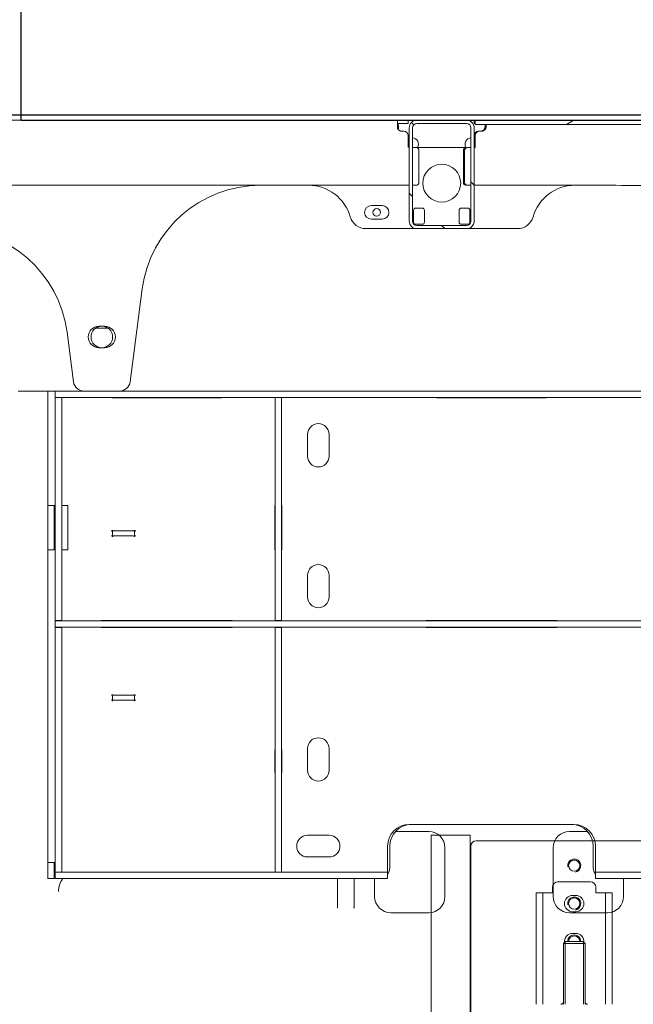
# Model space of a CAD drawing. Units: millimetres. Extents: x 128300 to 200172, y 144910 to 170280.
# Drawn here: x 135891 to 136458, y 161783 to 162692 of the extents above; entities that cross this region are included whole.
import ezdxf

# ---------------------------------------------------------------- set-up
doc = ezdxf.new("R2010")
doc.units = ezdxf.units.MM
for name, color, linetype in [('colonne verticali', 8, 'Continuous'), ('muri', 40, 'Continuous'), ('pianale sezione', 7, 'Continuous'), ('quote', 241, 'Continuous')]:
    doc.layers.add(name, color=color, linetype=linetype)
doc.styles.get("Standard").update_dxf_attribs({"font": 'arial.ttf'})
doc.dimstyles.new('marco', dxfattribs={"dimtxt": 200, "dimasz": 150, "dimexe": 1.25, "dimexo": 1.5, "dimgap": 50, "dimtad": 1, "dimtxsty": 'Standard', "dimcen": 2.5, "dimclrd": 256, "dimclre": 256, "dimclrt": 256, "dimadec": 0, "dimazin": 0, "dimtfac": 1, "dimtmove": 0, "dimatfit": 3, "dimfxl": 1, "dimlwd": -1, "dimlwe": -1, "dimarcsym": 0})

# ---------------------------------------------------------------- blocks, each defined once
blk = doc.blocks.new('f3f3f3f3')
at = {"layer": 'colonne verticali', "lineweight": 5}
for p, q in [((176805.97, 123944.56), (176799.97, 123944.56)), ((176799.97, 120169.56), (176799.97, 123944.56)), ((176799.97, 123944.56), (176799.97, 118912.56)), ((176805.97, 123944.56), (176829.97, 123944.56)), ((176835.97, 123944.56), (176829.97, 123944.56)), ((176835.97, 120169.56), (176835.97, 123944.56)), ((176835.97, 123944.56), (176835.97, 118912.56)), ((177264.47, 123939.56), (176841.47, 123939.56)), ((176836.47, 123934.56), (176836.47, 123774.56)), ((176946.97, 123901.56), (176916.97, 123901.56)), ((176902.97, 123891.56), (176896.97, 123891.56)), ((176896.97, 123891.56), (176896.97, 123851.56)), ((176902.97, 123891.56), (176908.97, 123891.56)), ((176902.97, 123891.56), (176902.97, 123851.56)), ((176911.97, 123891.56), (176908.97, 123891.56)), ((176911.97, 123896.56), (176911.97, 123891.56)), ((176951.97, 123891.56), (176951.97, 123896.56)), ((176954.97, 123891.56), (176951.97, 123891.56)), ((176960.97, 123891.56), (176954.97, 123891.56)), ((176960.97, 123891.56), (176966.97, 123891.56)), ((176960.97, 123891.56), (176960.97, 123851.56)), ((176966.97, 123891.56), (176966.97, 123851.56)), ((176930.47, 123889.06), (176933.47, 123889.06)), ((176933.47, 123874.06), (176930.47, 123874.06)), ((176896.97, 123790.56), (176896.97, 123851.56)), ((176902.97, 123790.56), (176902.97, 123851.56)), ((176923.97, 123846.56), (176921.97, 123844.56)), ((176923.47, 123846.06), (176923.47, 123788.56)), ((176923.97, 123846.56), (176939.97, 123846.56)), ((176930.47, 123854.06), (176933.47, 123854.06)), ((176939.97, 123846.56), (176941.97, 123844.56)), ((176940.47, 123788.56), (176940.47, 123846.06)), ((176960.97, 123790.56), (176960.97, 123851.56)), ((176966.97, 123790.56), (176966.97, 123851.56)), ((176941.97, 123844.56), (176921.97, 123844.56)), ((176921.97, 123788.56), (176921.97, 123844.56)), ((176941.97, 123788.56), (176941.97, 123844.56)), ((176896.97, 123790.56), (176896.97, 123788.56)), ((176902.97, 123790.56), (176902.97, 123788.56)), ((176960.97, 123790.56), (176960.97, 123788.56)), ((176966.97, 123790.56), (176966.97, 123788.56))]:
    blk.add_line(p, q, dxfattribs=at)
for centre in [(176931.97, 123916.56), (176931.97, 123881.56)]:
    blk.add_circle(centre, 5.15, dxfattribs=at)
for centre, radius, start, end in [((176841.47, 123934.56), 5, 90, 180), ((176931.97, 123916.56), 6.1, 280, 190), ((176916.97, 123896.56), 5, 90, 180), ((176946.97, 123896.56), 5, 0, 90), ((176930.47, 123881.56), 7.5, 90, 270), ((176931.97, 123881.56), 6.1, 280, 190), ((176933.47, 123881.56), 7.5, 270, 90), ((176930.47, 123846.56), 7.5, 90, 187.20589), ((176931.97, 123846.56), 6.1, 0, 180), ((176931.97, 123846.56), 5.15, 0, 180), ((176933.47, 123846.56), 7.5, 352.79411, 90), ((176919.73, 123790.56), 2, 270, 318.18969), ((176921.97, 123788.56), 1, 90, 138.18969), ((176941.97, 123788.56), 1, 41.81031, 90), ((176944.21, 123790.56), 2, 221.81031, 270)]:
    blk.add_arc(centre, radius, start, end, dxfattribs=at)
blk = doc.blocks.new('*D101')
at = {"layer": 'Defpoints', "color": 0, "transparency": 16777216}
for p in [(135464.06, 162599.25), (134307.84, 157699.25), (141084.06, 157699.25)]:
    blk.add_point(p, dxfattribs=at)
at = {"layer": 'quote', "transparency": 16777216}
for p, q in [((135462.56, 162599.25), (134306.59, 162599.25)), ((134307.84, 162449.25), (134307.84, 157849.25)), ((141082.56, 157699.25), (134306.59, 157699.25))]:
    blk.add_line(p, q, dxfattribs=at)
for points in [[(134282.84, 162449.25), (134332.84, 162449.25), (134307.84, 162599.25)], [(134282.84, 157849.25), (134332.84, 157849.25), (134307.84, 157699.25)]]:
    blk.add_solid(points, dxfattribs=at)
at = {"layer": 'quote', "transparency": 16777216, "insert": (134155.73, 160266.24), "char_height": 200, "attachment_point": 5, "rotation": 90}
blk.add_mtext('corsa 5000', dxfattribs=at)
blk = doc.blocks.new('rtyhu5h')
at = {"layer": 'pianale sezione', "lineweight": 5}
h = blk.add_hatch(dxfattribs=at)
h.set_pattern_fill('ANSI31', color=256, scale=381, angle=90.00021, style=0)
h.set_pattern_definition([(135.0002, (180903.353, 113501.71), (-33.67584, -33.67608), [])])
edge = h.paths.add_edge_path()
edge.add_ellipse((188334.28, 118517.56), major_axis=(0, 7), ratio=1, start_angle=270, end_angle=360)
edge.add_line((188334.28, 118524.56), (188288.28, 118524.56))
edge.add_ellipse((188288.28, 118517.56), major_axis=(-7, 0), ratio=1, start_angle=270, end_angle=360)
edge.add_line((188281.28, 118517.56), (188281.28, 118431.56))
edge.add_ellipse((188288.28, 118431.56), major_axis=(0, -7), ratio=1, start_angle=270, end_angle=360)
edge.add_line((188288.28, 118424.56), (188334.28, 118424.56))
edge.add_ellipse((188334.28, 118431.56), major_axis=(7, 0), ratio=1, start_angle=270, end_angle=360)
edge.add_line((188341.28, 118431.56), (188341.28, 118517.56))
edge = h.paths.add_edge_path(flags=0)
edge.add_line((188284.28, 118431.56), (188284.28, 118517.56))
edge.add_ellipse((188288.28, 118517.56), major_axis=(0, 4), ratio=1, start_angle=0, end_angle=90, ccw=False)
edge.add_line((188288.28, 118521.56), (188334.28, 118521.56))
edge.add_ellipse((188334.28, 118517.56), major_axis=(4, 0), ratio=1, start_angle=0, end_angle=90, ccw=False)
edge.add_line((188338.28, 118517.56), (188338.28, 118431.56))
edge.add_ellipse((188334.28, 118431.56), major_axis=(0, -4), ratio=1, start_angle=0, end_angle=90, ccw=False)
edge.add_line((188334.28, 118427.56), (188288.28, 118427.56))
edge.add_ellipse((188288.28, 118431.56), major_axis=(-4, 0), ratio=1, start_angle=0, end_angle=90, ccw=False)
h = blk.add_hatch(dxfattribs=at)
h.set_pattern_fill('ANSI31', color=256, scale=381, angle=-14.99998, style=0)
h.set_pattern_definition([(30, (180903.353, 113501.71), (-23.81252, 41.24445), [])])
h.paths.add_polyline_path([(188805.28, 118524.56), (188342.28, 118524.56), (188342.28, 118520.56), (188805.28, 118520.56)])
blk.add_lwpolyline([(187757.28, 118524.56), (187737.28, 118524.56), (187737.28, 118504.56), (187735.28, 118504.56), (187735.28, 118524.56), (187735.28, 118529.56), (193057.28, 118529.56), (193082.28, 118529.56), (193082.28, 118509.56), (193080.28, 118509.56), (193080.28, 118524.56), (193057.28, 118524.56)])
for p, q in [((188270.81, 118524.56), (187826.74, 118524.56)), ((188270.28, 118524.31), (188270.28, 118518.56)), ((188274.28, 118524.56), (188270.81, 118524.56)), ((188270.81, 118521.56), (188274.28, 118521.56)), ((188271.28, 118515.92), (188271.28, 118519.56)), ((188274.28, 118524.56), (188276.28, 118524.56)), ((188276.28, 118521.56), (188274.28, 118521.56)), ((188276.28, 118524.56), (188280.28, 118524.56)), ((188280.28, 118521.56), (188276.28, 118521.56)), ((188280.28, 118521.56), (188280.28, 118524.56)), ((188280.28, 118524.56), (188288.28, 118524.56)), ((188334.28, 118524.56), (188288.28, 118524.56)), ((188288.28, 118521.56), (188334.28, 118521.56)), ((188334.28, 118524.56), (188341.28, 118524.56)), ((188341.28, 118524.56), (188342.28, 118524.56)), ((188341.28, 118524.56), (188341.28, 118521.56)), ((188342.28, 118521.56), (188341.28, 118521.56)), ((188805.28, 118524.56), (188342.28, 118524.56)), ((188342.28, 118524.56), (188342.28, 118520.56)), ((188342.28, 118520.56), (188805.28, 118520.56)), ((188351.28, 118518.56), (188351.28, 118520.56)), ((188352.28, 118520.03), (188352.28, 118518.56)), ((188276.28, 118514.56), (188274.28, 118514.56)), ((188280.28, 118510.56), (188280.28, 118500.06)), ((188281.28, 118517.56), (188281.28, 118431.56)), ((188284.28, 118431.56), (188284.28, 118517.56)), ((188338.28, 118517.56), (188338.28, 118431.56)), ((188341.28, 118431.56), (188341.28, 118517.56)), ((188342.28, 118510.56), (188342.28, 118499.56)), ((188346.28, 118514.56), (188345.28, 118514.56)), ((188348.28, 118514.56), (188346.28, 118514.56)), ((188280.28, 118508.56), (188281.28, 118508.56)), ((188280.78, 118499.56), (188281.28, 118499.56)), ((188284.28, 118499.56), (188287.28, 118499.56)), ((188334.28, 118499.56), (188287.28, 118499.56)), ((188290.28, 118496.56), (188290.28, 118467.56)), ((188331.28, 118496.56), (188331.28, 118467.56)), ((188332.28, 118496.56), (188332.28, 118467.56)), ((188335.28, 118499.56), (188334.28, 118499.56)), ((188338.28, 118499.56), (188335.28, 118499.56)), ((188342.28, 118499.56), (188341.28, 118499.56)), ((187817.28, 118464.56), (188281.28, 118464.56)), ((188284.28, 118464.56), (188287.28, 118464.56)), ((188334.28, 118464.56), (188335.28, 118464.56)), ((188338.28, 118464.56), (188335.28, 118464.56)), ((188472.15, 118464.56), (188341.28, 118464.56)), ((188246.28, 118445.81), (188256.28, 118445.81)), ((188285.28, 118430.56), (188285.28, 118441.56)), ((188287.28, 118443.56), (188293.28, 118443.56)), ((188295.28, 118441.56), (188295.28, 118430.56)), ((188327.28, 118430.56), (188327.28, 118441.56)), ((188329.28, 118443.56), (188335.28, 118443.56)), ((188337.28, 118441.56), (188337.28, 118430.56)), ((188256.28, 118433.31), (188246.28, 118433.31)), ((188293.28, 118428.56), (188287.28, 118428.56)), ((188335.28, 118428.56), (188329.28, 118428.56)), ((188241.28, 118424.56), (188288.28, 118424.56)), ((188334.28, 118427.56), (188288.28, 118427.56)), ((188288.28, 118424.56), (188334.28, 118424.56)), ((188334.28, 118424.56), (188381.28, 118424.56)), ((188023.42, 118283.26), (188034.69, 118368.91)), ((187965.12, 118328.91), (187971.13, 118283.26)), ((188003.28, 118332.56), (187991.28, 118332.56)), ((187994.78, 118334.56), (187999.78, 118334.56)), ((187999.78, 118314.56), (187994.78, 118314.56)), ((187920.1, 118274.56), (187981.05, 118274.56)), ((187947.28, 118169.06), (187947.28, 118274.56)), ((187954.28, 118274.56), (187954.28, 118268.56)), ((187981.05, 118274.56), (188013.5, 118274.56)), ((188013.5, 118274.56), (188577.15, 118274.56)), ((187954.28, 118263.56), (187954.28, 118268.56)), ((187960.28, 118268.56), (187954.28, 118268.56)), ((187960.28, 118268.56), (187968.69, 118268.56)), ((187960.28, 118268.56), (187960.28, 118263.56)), ((187970.1, 118268.56), (187968.69, 118268.56)), ((188577.15, 118268.56), (187970.1, 118268.56)), ((188107.28, 118268.26), (188007.28, 118268.26)), ((188157.28, 118263.56), (188157.28, 118268.56)), ((188163.28, 118268.56), (188163.28, 118263.56)), ((188407.28, 118268.26), (188307.28, 118268.26)), ((187954.28, 118067.81), (187954.28, 118263.56)), ((187960.28, 118263.56), (187960.28, 118067.81)), ((188157.28, 118067.81), (188157.28, 118263.56)), ((188163.28, 118263.56), (188163.28, 118067.81)), ((188187.28, 118214.56), (188187.28, 118234.56)), ((188207.28, 118234.56), (188207.28, 118214.56)), ((187947.28, 118169.06), (187947.28, 118168.56)), ((187954.28, 118169.06), (187947.28, 118169.06)), ((187947.28, 118128.56), (187947.28, 118168.56)), ((187953.28, 118168.56), (187953.28, 118169.06)), ((187953.28, 118168.56), (187953.28, 118128.56)), ((187960.28, 118169.06), (187965.38, 118169.06)), ((187965.88, 118168.56), (187965.88, 118128.56)), ((188156.98, 118128.56), (188156.98, 118168.56)), ((188163.58, 118168.56), (188163.58, 118128.56)), ((188007.08, 118142.04), (188007.08, 118144.4)), ((188008.19, 118145.52), (188026.36, 118145.52)), ((188026.36, 118140.92), (188008.19, 118140.92)), ((188027.48, 118144.4), (188027.48, 118142.04)), ((187947.28, 118128.56), (187947.28, 118128.06)), ((187953.28, 118128.06), (187953.28, 118128.56)), ((187947.28, 117839.56), (187947.28, 118128.06)), ((187947.28, 118128.06), (187954.28, 118128.06)), ((187965.38, 118128.06), (187960.28, 118128.06)), ((188187.28, 118084.56), (188187.28, 118104.56)), ((188207.28, 118104.56), (188207.28, 118084.56)), ((187954.28, 118062.81), (187954.28, 118067.81)), ((187960.28, 118067.81), (187960.28, 118062.81)), ((188157.28, 118062.81), (188157.28, 118067.81)), ((188163.28, 118067.81), (188163.28, 118062.81)), ((187954.28, 118062.81), (187960.28, 118062.81)), ((187954.28, 118062.56), (187954.28, 118062.81)), ((187954.28, 118062.56), (187964.28, 118062.56)), ((187954.28, 118062.56), (187954.28, 118056.56)), ((187964.28, 118056.56), (187954.28, 118056.56)), ((187954.28, 118056.31), (187954.28, 118056.56)), ((187954.28, 118050.15), (187954.28, 118056.31)), ((187960.28, 118056.31), (187954.28, 118056.31)), ((187960.28, 118062.81), (187960.28, 118062.56)), ((187960.28, 118056.56), (187960.28, 118056.31)), ((187960.28, 118056.31), (187960.28, 118050.15)), ((187964.28, 118062.56), (188750.28, 118062.56)), ((187964.28, 118056.56), (188750.28, 118056.56)), ((187997.28, 118062.86), (188117.28, 118062.86)), ((188117.28, 118056.26), (187997.28, 118056.26)), ((188109.28, 118062.56), (188109.28, 118062.86)), ((188109.28, 118056.26), (188109.28, 118056.56)), ((188157.28, 118062.81), (188163.28, 118062.81)), ((188157.28, 118062.56), (188157.28, 118062.81)), ((188157.28, 118056.31), (188157.28, 118056.56)), ((188157.28, 118050.15), (188157.28, 118056.31)), ((188163.28, 118056.31), (188157.28, 118056.31)), ((188163.28, 118062.81), (188163.28, 118062.56)), ((188163.28, 118056.56), (188163.28, 118056.31)), ((188163.28, 118056.31), (188163.28, 118050.15)), ((188297.28, 118062.86), (188417.28, 118062.86)), ((188417.28, 118056.26), (188297.28, 118056.26)), ((187954.28, 117834.4), (187954.28, 118050.15)), ((187960.28, 118050.15), (187960.28, 117834.4)), ((188157.28, 117834.4), (188157.28, 118050.15)), ((188163.28, 118050.15), (188163.28, 117834.4)), ((188007.08, 117990.38), (188007.08, 117992.75)), ((188008.19, 117993.86), (188026.36, 117993.86)), ((188027.48, 117992.75), (188027.48, 117990.38)), ((188026.36, 117989.26), (188008.19, 117989.26)), ((188156.98, 117923.06), (188156.98, 117943.06)), ((188163.58, 117943.06), (188163.58, 117923.06)), ((188187.28, 117924.56), (188187.28, 117944.56)), ((188207.28, 117944.56), (188207.28, 117924.56)), ((188157.28, 117927.56), (188156.98, 117927.56)), ((188163.58, 117927.56), (188163.28, 117927.56)), ((188281.28, 117874.56), (188433.28, 117874.56)), ((188187.28, 117864.56), (188207.28, 117864.56)), ((188299.28, 117868.06), (188268.52, 117868.06)), ((188446.03, 117868.06), (188429.28, 117868.06)), ((188261.28, 117836.56), (188261.28, 117854.56)), ((188263.28, 117834.56), (188263.28, 117854.56)), ((188314.28, 117808.06), (188314.28, 117853.06)), ((188414.28, 117853.06), (188414.28, 117808.06)), ((188451.28, 117854.56), (188451.28, 117834.56)), ((188453.28, 117854.56), (188453.28, 117836.56)), ((187947.28, 117834.56), (187947.28, 117839.56)), ((187954.28, 117839.56), (187947.28, 117839.56)), ((187953.28, 117839.56), (187953.28, 117834.56)), ((188207.28, 117844.56), (188187.28, 117844.56)), ((187947.28, 117824.56), (187947.28, 117834.56)), ((187953.28, 117834.56), (187953.28, 117824.56)), ((187954.28, 117830.56), (187954.28, 117834.4)), ((187954.28, 117830.56), (187954.28, 117824.56)), ((187954.28, 117830.56), (187959.28, 117830.56)), ((187959.28, 117830.56), (188251.28, 117830.56)), ((187960.28, 117834.4), (187960.28, 117830.56)), ((188157.28, 117830.56), (188157.28, 117834.4)), ((188163.28, 117834.4), (188163.28, 117830.56)), ((188251.28, 117830.56), (188261.28, 117830.56)), ((188261.28, 117830.56), (188261.28, 117836.56)), ((188261.28, 117824.56), (188261.28, 117830.56)), ((188453.28, 117836.56), (188453.28, 117830.56)), ((188453.28, 117830.56), (188463.28, 117830.56)), ((188453.28, 117830.56), (188453.28, 117824.56)), ((188755.28, 117830.56), (188463.28, 117830.56)), ((187947.28, 117824.56), (187953.28, 117824.56)), ((187959.28, 117824.56), (187954.28, 117824.56)), ((187959.28, 117824.56), (188251.28, 117824.56)), ((188214.88, 117824.56), (188214.88, 117797.86)), ((188230.28, 117797.86), (188230.28, 117824.56)), ((188249.28, 117824.56), (188249.28, 117808.06)), ((188261.28, 117824.56), (188251.28, 117824.56)), ((188463.28, 117824.56), (188453.28, 117824.56)), ((188463.28, 117824.56), (188755.28, 117824.56)), ((188479.28, 117808.06), (188479.28, 117824.56)), ((188264.28, 117793.06), (188299.28, 117793.06)), ((188429.28, 117793.06), (188464.28, 117793.06))]:
    blk.add_line(p, q, dxfattribs=at)
for centre, radius in [((188311.28, 118466.56), 17.5), ((188251.28, 118439.56), 3.5), ((187997.28, 118324.56), 10)]:
    blk.add_circle(centre, radius, dxfattribs=at)
for centre, radius, start, end in [((188266.28, 118519.56), 5, 0, 23.57818), ((188288.28, 118517.56), 7, 90, 180), ((188288.28, 118517.56), 4, 90, 180), ((188334.28, 118517.56), 7, 0, 90), ((188334.28, 118517.56), 4, 0, 90), ((188274.28, 118518.56), 4, 210, 270), ((188276.28, 118510.56), 4, 0, 90), ((188345.28, 118510.56), 4, 90, 180), ((188346.28, 118510.56), 4, 90, 180), ((188347.28, 118518.56), 4, 270, 330), ((188348.28, 118518.56), 4, 270, 330), ((188283.78, 118502.56), 6, 330, 85.21981), ((188338.78, 118502.56), 6, 94.78019, 210), ((188280.78, 118500.06), 0.5, 180, 270), ((188287.28, 118496.56), 3, 0, 90), ((188334.28, 118496.56), 3, 90, 180), ((188335.28, 118496.56), 3, 90, 180), ((188143.75, 118354.56), 110, 90, 172.50414), ((188188.36, 118424.56), 40, 15.82662, 90), ((188287.28, 118467.56), 3, 270, 0), ((188334.28, 118467.56), 3, 180, 270), ((188335.28, 118467.56), 3, 180, 270), ((188434.19, 118424.56), 40, 90, 164.17338), ((188499.01, 123630.2), 5165.72, 269.68716, 270.25671), ((188246.28, 118439.56), 6.25, 90, 270), ((188256.28, 118439.56), 6.25, 270, 90), ((188287.28, 118441.56), 2, 90, 180), ((188293.28, 118441.56), 2, 0, 90), ((188329.28, 118441.56), 2, 90, 180), ((188335.28, 118441.56), 2, 0, 90), ((188241.28, 118439.56), 15, 195.82662, 270), ((188288.28, 118431.56), 7, 180, 270), ((188288.28, 118431.56), 4, 180, 270), ((188287.28, 118430.56), 2, 180, 270), ((188293.28, 118430.56), 2, 270, 0), ((188329.28, 118430.56), 2, 180, 270), ((188334.28, 118431.56), 4, 270, 0), ((188334.28, 118431.56), 7, 270, 0), ((188335.28, 118430.56), 2, 270, 0), ((188381.28, 118439.56), 15, 270, 344.17338), ((187856.06, 118314.56), 110, 7.49586, 90), ((187994.78, 118324.56), 10, 90, 270), ((187999.78, 118324.56), 10, 270, 90), ((187981.05, 118284.56), 10, 187.49586, 270), ((188013.5, 118284.56), 10, 270, 352.50414), ((188007.28, 118268.76), 0.5, 203.57818, 270), ((188107.28, 118268.76), 0.5, 270, 336.42182), ((188307.28, 118268.76), 0.5, 203.57818, 270), ((188407.28, 118268.76), 0.5, 270, 336.42182), ((188197.28, 118234.56), 10, 0, 180), ((188197.28, 118214.56), 10, 180, 0), ((187965.38, 118168.56), 0.5, 0, 90), ((188157.48, 118168.56), 0.5, 113.57818, 180), ((188163.08, 118168.56), 0.5, 0, 66.42182), ((188007.08, 118145.52), 0.5, 41.81031, 228.18969), ((188007.08, 118140.92), 0.5, 131.81031, 318.18969), ((188006.08, 118144.4), 1, 0, 48.18969), ((188006.08, 118142.04), 1, 311.81031, 0), ((188008.19, 118146.52), 1, 221.81031, 270), ((188008.19, 118139.92), 1, 90, 138.18969), ((188026.36, 118146.52), 1, 270, 318.18969), ((188026.36, 118139.92), 1, 41.81031, 90), ((188027.48, 118145.52), 0.5, 311.81031, 138.18969), ((188027.48, 118140.92), 0.5, 221.81031, 48.18969), ((188028.48, 118144.4), 1, 131.81031, 180), ((188028.48, 118142.04), 1, 180, 228.18969), ((187965.38, 118128.56), 0.5, 270, 0), ((188157.48, 118128.56), 0.5, 180, 246.42182), ((188163.08, 118128.56), 0.5, 293.57818, 0), ((188197.28, 118104.56), 10, 0, 180), ((188197.28, 118084.56), 10, 180, 0), ((187997.28, 118062.36), 0.5, 90, 156.42182), ((187997.28, 118056.76), 0.5, 203.57818, 270), ((188117.28, 118062.36), 0.5, 23.57818, 90), ((188117.28, 118056.76), 0.5, 270, 336.42182), ((188297.28, 118062.36), 0.5, 90, 156.42182), ((188297.28, 118056.76), 0.5, 203.57818, 270), ((188417.28, 118062.36), 0.5, 23.57818, 90), ((188417.28, 118056.76), 0.5, 270, 336.42182), ((188007.08, 117993.86), 0.5, 41.81031, 228.18969), ((188006.08, 117992.75), 1, 0, 48.18969), ((188008.19, 117994.86), 1, 221.81031, 270), ((188026.36, 117994.86), 1, 270, 318.18969), ((188027.48, 117993.86), 0.5, 311.81031, 138.18969), ((188028.48, 117992.75), 1, 131.81031, 180), ((188007.08, 117989.26), 0.5, 131.81031, 318.18969), ((188006.08, 117990.38), 1, 311.81031, 0), ((188008.19, 117988.26), 1, 90, 138.18969), ((188026.36, 117988.26), 1, 41.81031, 90), ((188027.48, 117989.26), 0.5, 221.81031, 48.18969), ((188028.48, 117990.38), 1, 180, 228.18969), ((188197.28, 117944.56), 10, 0, 180), ((188157.48, 117943.06), 0.5, 113.57818, 180), ((188163.08, 117943.06), 0.5, 0, 66.42182), ((188157.48, 117923.06), 0.5, 180, 246.42182), ((188163.08, 117923.06), 0.5, 293.57818, 0), ((188197.28, 117924.56), 10, 180, 0), ((188281.28, 117854.56), 20, 90, 180), ((188283.28, 117854.56), 20, 90, 180), ((188431.28, 117854.56), 20, 0, 90), ((188433.28, 117854.56), 20, 0, 90), ((188187.28, 117854.56), 10, 90, 270), ((188207.28, 117854.56), 10, 270, 90), ((188299.28, 117853.06), 15, 0, 90), ((188429.28, 117853.06), 15, 90, 180), ((188253.28, 117834.56), 10, 323.1301, 0), ((188461.28, 117834.56), 10, 180, 216.8699), ((187977.28, 117812.56), 20, 143.1301, 180), ((188264.28, 117808.06), 15, 180, 270), ((188299.28, 117808.06), 15, 270, 0), ((188429.28, 117808.06), 15, 180, 270), ((188464.28, 117808.06), 15, 270, 0), ((188215.38, 117797.86), 0.5, 180, 233.1301), ((188229.78, 117797.86), 0.5, 306.8699, 0)]:
    blk.add_arc(centre, radius, start, end, dxfattribs=at)
for points, knots in [([(188270.81, 118524.56), (188270.72, 118524.56), (188270.64, 118524.56), (188270.37, 118524.52), (188270.28, 118524.44), (188270.28, 118524.31)], [0.4040501, 0.4040501, 0.4040501, 0.4040501, 0.4559072, 0.4559072, 0.6069309, 0.6069309, 0.6069309, 0.6069309]), ([(188270.28, 118521.15), (188270.28, 118521.18), (188270.28, 118521.21), (188270.31, 118521.39), (188270.39, 118521.49), (188270.61, 118521.55), (188270.7, 118521.56), (188270.81, 118521.56)], [2.9820891, 2.9820891, 2.9820891, 2.9820891, 3.0059827, 3.0059827, 3.125292, 3.125292, 3.188303, 3.188303, 3.188303, 3.188303]), ([(188352.28, 118520.03), (188352.28, 118520.04), (188352.28, 118520.05), (188352.27, 118520.23), (188352.23, 118520.36), (188352.05, 118520.53), (188351.91, 118520.56), (188351.74, 118520.56)], [2.4469283, 2.4469283, 2.4469283, 2.4469283, 2.4548984, 2.4548984, 2.5554467, 2.5554467, 2.6559951, 2.6559951, 2.6559951, 2.6559951]), ([(188270.28, 118518.56), (188270.28, 118518.08), (188270.37, 118517.55), (188270.64, 118516.89), (188270.72, 118516.72), (188270.81, 118516.56)], [1.9179345, 1.9179345, 1.9179345, 1.9179345, 2.0689581, 2.0689581, 2.1208153, 2.1208153, 2.1208153, 2.1208153]), ([(188350.74, 118516.56), (188350.83, 118516.72), (188350.91, 118516.89), (188351.18, 118517.55), (188351.28, 118518.08), (188351.28, 118518.56)], [0.4040501, 0.4040501, 0.4040501, 0.4040501, 0.4559072, 0.4559072, 0.6069309, 0.6069309, 0.6069309, 0.6069309]), ([(188351.74, 118516.56), (188351.91, 118516.85), (188352.05, 118517.19), (188352.23, 118517.86), (188352.27, 118518.2), (188352.28, 118518.52), (188352.28, 118518.54), (188352.28, 118518.56)], [1.4317468, 1.4317468, 1.4317468, 1.4317468, 1.5322951, 1.5322951, 1.6328434, 1.6328434, 1.6408136, 1.6408136, 1.6408136, 1.6408136])]:
    blk.add_open_spline(points, degree=3, knots=knots, dxfattribs=at)

msp = doc.modelspace()

# ---------------------------------------------------------------- linework, layer by layer
at = {"layer": 'muri', "color": 114, "true_color": 0x139b48}
msp.add_line((135892.056, 162599.251), (135892.056, 163699.251), dxfattribs=at)
msp.add_lwpolyline([(135892.056, 162599.251), (136726.056, 162599.251)], dxfattribs=at)

# ---------------------------------------------------------------- block references
at = {"layer": 'colonne verticali'}
msp.add_blockref('f3f3f3f3', (-40528.914, 37994.687), dxfattribs=at)
at = {"layer": 'pianale sezione'}
msp.add_blockref('rtyhu5h', (-52030.614, 44074.687), dxfattribs=at)

# ---------------------------------------------------------------- dimensions: what is measured, and where the dimension line sits
at = {"layer": 'quote'}
dim = msp.add_linear_dim(base=(134307.841, 157699.251), p1=(135464.056, 162599.251), p2=(141084.056, 157699.251), angle=90, text='corsa 5000', dimstyle='marco', dxfattribs=at)
dim.commit()
dim.dimension.update_dxf_attribs({"geometry": '*D101', "text_midpoint": (134307.841, 160266.241), "dimtype": 160})

doc.saveas('drawing.dxf')
